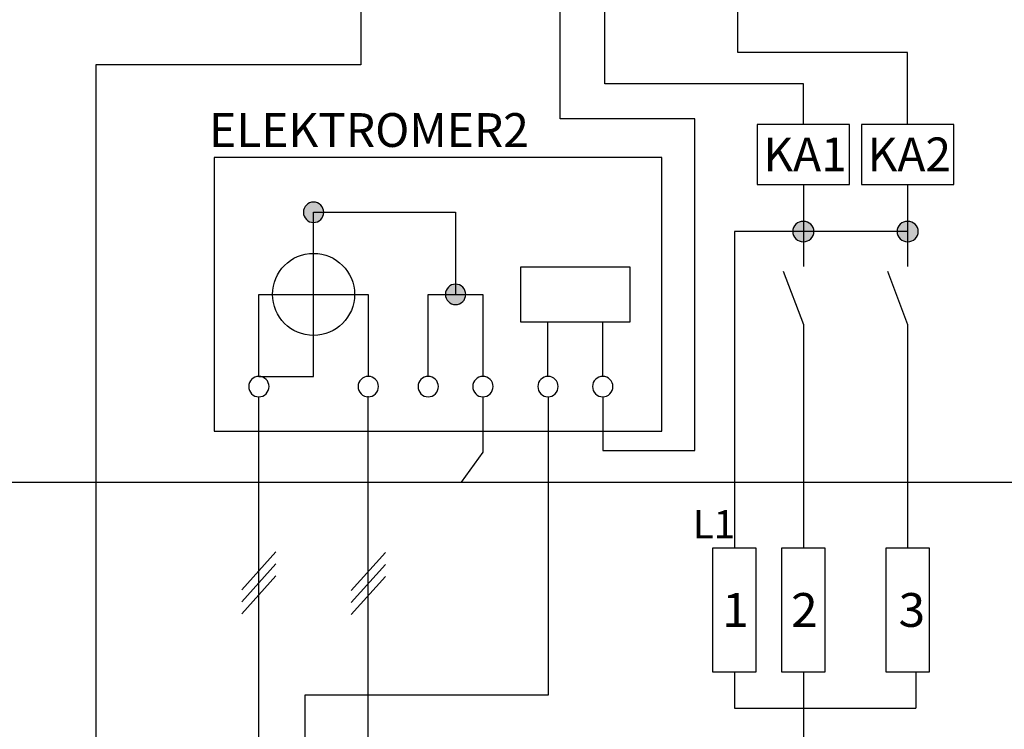
# Model space of a CAD drawing. Extents: x -128 to 139, y -68 to 92.
# Drawn here: x -73 to -28, y 28 to 60 of the extents above; entities that cross this region are included whole.
import ezdxf

# ---------------------------------------------------------------- set-up
doc = ezdxf.new("R2010")
doc.units = 0
doc.header["$MEASUREMENT"] = 0
doc.layers.get('0').update_dxf_attribs({"linetype": 'CONTINUOUS'})
doc.layers.add('VRSTVA_1', color=7, linetype='CONTINUOUS')
doc.styles.add('0', font='ARIAL.TTF', dxfattribs={"height": 1})

msp = doc.modelspace()

# ---------------------------------------------------------------- hatches: boundary and pattern name
h = msp.add_hatch(color=256)
edge = h.paths.add_edge_path()
edge.add_spline(control_points=[(-98.1049, 64.0877), (-97.9698, 64.0877), (-97.8569, 64.044), (-97.766, 63.9537), (-97.766, 63.9537), (-97.6736, 63.8648), (-97.628, 63.7561), (-97.628, 63.6291), (-97.628, 63.6291), (-97.628, 63.5021), (-97.675, 63.3949), (-97.7674, 63.3045), (-97.7674, 63.3045), (-97.8599, 63.2156), (-97.9728, 63.1705), (-98.1049, 63.1705), (-98.1049, 63.1705), (-98.2369, 63.1705), (-98.3498, 63.2156), (-98.4422, 63.3045), (-98.4422, 63.3045), (-98.5346, 63.3949), (-98.5816, 63.5021), (-98.5816, 63.6291), (-98.5816, 63.6291), (-98.5816, 63.7589), (-98.5346, 63.8676), (-98.4422, 63.9565), (-98.4422, 63.9565), (-98.3498, 64.044), (-98.2369, 64.0877), (-98.1049, 64.0877)], knot_values=[0, 0, 0, 0, 0.125, 0.125, 0.125, 0.125, 0.25, 0.25, 0.25, 0.25, 0.375, 0.375, 0.375, 0.375, 0.5, 0.5, 0.5, 0.5, 0.625, 0.625, 0.625, 0.625, 0.75, 0.75, 0.75, 0.75, 0.875, 0.875, 0.875, 0.875, 1, 1, 1, 1], degree=3, periodic=0)
edge = h.paths.add_edge_path()
edge.add_spline(control_points=[(-87.6012, 65.0924), (-87.4661, 65.0924), (-87.3532, 65.0487), (-87.2623, 64.9584), (-87.2623, 64.9584), (-87.1699, 64.8695), (-87.1243, 64.7608), (-87.1243, 64.6338), (-87.1243, 64.6338), (-87.1243, 64.5068), (-87.1713, 64.3996), (-87.2637, 64.3092), (-87.2637, 64.3092), (-87.3562, 64.2203), (-87.4691, 64.1752), (-87.6012, 64.1752), (-87.6012, 64.1752), (-87.7332, 64.1752), (-87.8461, 64.2203), (-87.9385, 64.3092), (-87.9385, 64.3092), (-88.0309, 64.3996), (-88.0779, 64.5068), (-88.0779, 64.6338), (-88.0779, 64.6338), (-88.0779, 64.7636), (-88.0309, 64.8723), (-87.9385, 64.9612), (-87.9385, 64.9612), (-87.8461, 65.0487), (-87.7332, 65.0924), (-87.6012, 65.0924)], knot_values=[0, 0, 0, 0, 0.125, 0.125, 0.125, 0.125, 0.25, 0.25, 0.25, 0.25, 0.375, 0.375, 0.375, 0.375, 0.5, 0.5, 0.5, 0.5, 0.625, 0.625, 0.625, 0.625, 0.75, 0.75, 0.75, 0.75, 0.875, 0.875, 0.875, 0.875, 1, 1, 1, 1], degree=3, periodic=0)
edge = h.paths.add_edge_path()
edge.add_spline(control_points=[(-75.9397, 50.6479), (-75.8046, 50.6479), (-75.6917, 50.6042), (-75.6008, 50.5139), (-75.6008, 50.5139), (-75.5084, 50.425), (-75.4628, 50.3163), (-75.4628, 50.1893), (-75.4628, 50.1893), (-75.4628, 50.0623), (-75.5098, 49.9551), (-75.6022, 49.8647), (-75.6022, 49.8647), (-75.6947, 49.7758), (-75.8076, 49.7307), (-75.9397, 49.7307), (-75.9397, 49.7307), (-76.0717, 49.7307), (-76.1846, 49.7758), (-76.277, 49.8647), (-76.277, 49.8647), (-76.3694, 49.9551), (-76.4164, 50.0623), (-76.4164, 50.1893), (-76.4164, 50.1893), (-76.4164, 50.3191), (-76.3694, 50.4278), (-76.277, 50.5167), (-76.277, 50.5167), (-76.1846, 50.6042), (-76.0717, 50.6479), (-75.9397, 50.6479)], knot_values=[0, 0, 0, 0, 0.125, 0.125, 0.125, 0.125, 0.25, 0.25, 0.25, 0.25, 0.375, 0.375, 0.375, 0.375, 0.5, 0.5, 0.5, 0.5, 0.625, 0.625, 0.625, 0.625, 0.75, 0.75, 0.75, 0.75, 0.875, 0.875, 0.875, 0.875, 1, 1, 1, 1], degree=3, periodic=0)
edge = h.paths.add_edge_path()
edge.add_spline(control_points=[(-80.6428, 50.648), (-80.5077, 50.648), (-80.3948, 50.6043), (-80.3039, 50.514), (-80.3039, 50.514), (-80.2115, 50.4251), (-80.1659, 50.3164), (-80.1659, 50.1894), (-80.1659, 50.1894), (-80.1659, 50.0624), (-80.2129, 49.9552), (-80.3053, 49.8648), (-80.3053, 49.8648), (-80.3978, 49.7759), (-80.5107, 49.7308), (-80.6428, 49.7308), (-80.6428, 49.7308), (-80.7748, 49.7308), (-80.8877, 49.7759), (-80.9801, 49.8648), (-80.9801, 49.8648), (-81.0725, 49.9552), (-81.1195, 50.0624), (-81.1195, 50.1894), (-81.1195, 50.1894), (-81.1195, 50.3192), (-81.0725, 50.4279), (-80.9801, 50.5168), (-80.9801, 50.5168), (-80.8877, 50.6043), (-80.7748, 50.648), (-80.6428, 50.648)], knot_values=[0, 0, 0, 0, 0.125, 0.125, 0.125, 0.125, 0.25, 0.25, 0.25, 0.25, 0.375, 0.375, 0.375, 0.375, 0.5, 0.5, 0.5, 0.5, 0.625, 0.625, 0.625, 0.625, 0.75, 0.75, 0.75, 0.75, 0.875, 0.875, 0.875, 0.875, 1, 1, 1, 1], degree=3, periodic=0)
edge = h.paths.add_edge_path()
edge.add_spline(control_points=[(-102.735, 51.5137), (-102.6051, 51.5137), (-102.4965, 51.47), (-102.409, 51.3797), (-102.409, 51.3797), (-102.3201, 51.2908), (-102.2763, 51.1821), (-102.2763, 51.0551), (-102.2763, 51.0551), (-102.2763, 50.9281), (-102.3215, 50.8209), (-102.4104, 50.7305), (-102.4104, 50.7305), (-102.4993, 50.6416), (-102.608, 50.5965), (-102.735, 50.5965), (-102.735, 50.5965), (-102.862, 50.5965), (-102.9706, 50.6416), (-103.0595, 50.7305), (-103.0595, 50.7305), (-103.1484, 50.8209), (-103.1936, 50.9281), (-103.1936, 51.0551), (-103.1936, 51.0551), (-103.1936, 51.1849), (-103.1484, 51.2936), (-103.0595, 51.3825), (-103.0595, 51.3825), (-102.9706, 51.47), (-102.862, 51.5137), (-102.735, 51.5137)], knot_values=[0, 0, 0, 0, 0.125, 0.125, 0.125, 0.125, 0.25, 0.25, 0.25, 0.25, 0.375, 0.375, 0.375, 0.375, 0.5, 0.5, 0.5, 0.5, 0.625, 0.625, 0.625, 0.625, 0.75, 0.75, 0.75, 0.75, 0.875, 0.875, 0.875, 0.875, 1, 1, 1, 1], degree=3, periodic=0)
edge = h.paths.add_edge_path()
edge.add_spline(control_points=[(-96.3309, 47.8116), (-96.201, 47.8116), (-96.0924, 47.7679), (-96.0049, 47.6776), (-96.0049, 47.6776), (-95.916, 47.5887), (-95.8722, 47.48), (-95.8722, 47.353), (-95.8722, 47.353), (-95.8722, 47.226), (-95.9174, 47.1188), (-96.0063, 47.0284), (-96.0063, 47.0284), (-96.0952, 46.9395), (-96.2039, 46.8944), (-96.3309, 46.8944), (-96.3309, 46.8944), (-96.4579, 46.8944), (-96.5665, 46.9395), (-96.6554, 47.0284), (-96.6554, 47.0284), (-96.7443, 47.1188), (-96.7895, 47.226), (-96.7895, 47.353), (-96.7895, 47.353), (-96.7895, 47.4828), (-96.7443, 47.5915), (-96.6554, 47.6804), (-96.6554, 47.6804), (-96.5665, 47.7679), (-96.4579, 47.8116), (-96.3309, 47.8116)], knot_values=[0, 0, 0, 0, 0.125, 0.125, 0.125, 0.125, 0.25, 0.25, 0.25, 0.25, 0.375, 0.375, 0.375, 0.375, 0.5, 0.5, 0.5, 0.5, 0.625, 0.625, 0.625, 0.625, 0.75, 0.75, 0.75, 0.75, 0.875, 0.875, 0.875, 0.875, 1, 1, 1, 1], degree=3, periodic=0)
edge = h.paths.add_edge_path()
edge.add_spline(control_points=[(-59.607, 51.5137), (-59.4771, 51.5137), (-59.3685, 51.47), (-59.281, 51.3797), (-59.281, 51.3797), (-59.1921, 51.2908), (-59.1483, 51.1821), (-59.1483, 51.0551), (-59.1483, 51.0551), (-59.1483, 50.9281), (-59.1935, 50.8209), (-59.2824, 50.7305), (-59.2824, 50.7305), (-59.3713, 50.6416), (-59.48, 50.5965), (-59.607, 50.5965), (-59.607, 50.5965), (-59.734, 50.5965), (-59.8426, 50.6416), (-59.9315, 50.7305), (-59.9315, 50.7305), (-60.0204, 50.8209), (-60.0656, 50.9281), (-60.0656, 51.0551), (-60.0656, 51.0551), (-60.0656, 51.1849), (-60.0204, 51.2936), (-59.9315, 51.3825), (-59.9315, 51.3825), (-59.8426, 51.47), (-59.734, 51.5137), (-59.607, 51.5137)], knot_values=[0, 0, 0, 0, 0.125, 0.125, 0.125, 0.125, 0.25, 0.25, 0.25, 0.25, 0.375, 0.375, 0.375, 0.375, 0.5, 0.5, 0.5, 0.5, 0.625, 0.625, 0.625, 0.625, 0.75, 0.75, 0.75, 0.75, 0.875, 0.875, 0.875, 0.875, 1, 1, 1, 1], degree=3, periodic=0)
edge = h.paths.add_edge_path()
edge.add_spline(control_points=[(-53.2029, 47.8116), (-53.073, 47.8116), (-52.9644, 47.7679), (-52.8769, 47.6776), (-52.8769, 47.6776), (-52.788, 47.5887), (-52.7442, 47.48), (-52.7442, 47.353), (-52.7442, 47.353), (-52.7442, 47.226), (-52.7894, 47.1188), (-52.8783, 47.0284), (-52.8783, 47.0284), (-52.9672, 46.9395), (-53.0759, 46.8944), (-53.2029, 46.8944), (-53.2029, 46.8944), (-53.3299, 46.8944), (-53.4385, 46.9395), (-53.5274, 47.0284), (-53.5274, 47.0284), (-53.6163, 47.1188), (-53.6615, 47.226), (-53.6615, 47.353), (-53.6615, 47.353), (-53.6615, 47.4828), (-53.6163, 47.5915), (-53.5274, 47.6804), (-53.5274, 47.6804), (-53.4385, 47.7679), (-53.3299, 47.8116), (-53.2029, 47.8116)], knot_values=[0, 0, 0, 0, 0.125, 0.125, 0.125, 0.125, 0.25, 0.25, 0.25, 0.25, 0.375, 0.375, 0.375, 0.375, 0.5, 0.5, 0.5, 0.5, 0.625, 0.625, 0.625, 0.625, 0.75, 0.75, 0.75, 0.75, 0.875, 0.875, 0.875, 0.875, 1, 1, 1, 1], degree=3, periodic=0)
edge = h.paths.add_edge_path()
edge.add_spline(control_points=[(-54.9769, 64.0877), (-54.8418, 64.0877), (-54.7289, 64.044), (-54.638, 63.9537), (-54.638, 63.9537), (-54.5456, 63.8648), (-54.5, 63.7561), (-54.5, 63.6291), (-54.5, 63.6291), (-54.5, 63.5021), (-54.547, 63.3949), (-54.6394, 63.3045), (-54.6394, 63.3045), (-54.7319, 63.2156), (-54.8448, 63.1705), (-54.9769, 63.1705), (-54.9769, 63.1705), (-55.1089, 63.1705), (-55.2218, 63.2156), (-55.3142, 63.3045), (-55.3142, 63.3045), (-55.4066, 63.3949), (-55.4536, 63.5021), (-55.4536, 63.6291), (-55.4536, 63.6291), (-55.4536, 63.7589), (-55.4066, 63.8676), (-55.3142, 63.9565), (-55.3142, 63.9565), (-55.2218, 64.044), (-55.1089, 64.0877), (-54.9769, 64.0877)], knot_values=[0, 0, 0, 0, 0.125, 0.125, 0.125, 0.125, 0.25, 0.25, 0.25, 0.25, 0.375, 0.375, 0.375, 0.375, 0.5, 0.5, 0.5, 0.5, 0.625, 0.625, 0.625, 0.625, 0.75, 0.75, 0.75, 0.75, 0.875, 0.875, 0.875, 0.875, 1, 1, 1, 1], degree=3, periodic=0)
edge = h.paths.add_edge_path()
edge.add_spline(control_points=[(-44.4732, 65.0924), (-44.3381, 65.0924), (-44.2252, 65.0487), (-44.1343, 64.9584), (-44.1343, 64.9584), (-44.0419, 64.8695), (-43.9963, 64.7608), (-43.9963, 64.6338), (-43.9963, 64.6338), (-43.9963, 64.5068), (-44.0433, 64.3996), (-44.1357, 64.3092), (-44.1357, 64.3092), (-44.2282, 64.2203), (-44.3411, 64.1752), (-44.4732, 64.1752), (-44.4732, 64.1752), (-44.6052, 64.1752), (-44.7181, 64.2203), (-44.8105, 64.3092), (-44.8105, 64.3092), (-44.9029, 64.3996), (-44.9499, 64.5068), (-44.9499, 64.6338), (-44.9499, 64.6338), (-44.9499, 64.7636), (-44.9029, 64.8723), (-44.8105, 64.9612), (-44.8105, 64.9612), (-44.7181, 65.0487), (-44.6052, 65.0924), (-44.4732, 65.0924)], knot_values=[0, 0, 0, 0, 0.125, 0.125, 0.125, 0.125, 0.25, 0.25, 0.25, 0.25, 0.375, 0.375, 0.375, 0.375, 0.5, 0.5, 0.5, 0.5, 0.625, 0.625, 0.625, 0.625, 0.75, 0.75, 0.75, 0.75, 0.875, 0.875, 0.875, 0.875, 1, 1, 1, 1], degree=3, periodic=0)
h = msp.add_hatch(color=256)
edge = h.paths.add_edge_path()
edge.add_spline(control_points=[(-32.8117, 50.6479), (-32.6766, 50.6479), (-32.5637, 50.6042), (-32.4728, 50.5139), (-32.4728, 50.5139), (-32.3804, 50.425), (-32.3348, 50.3163), (-32.3348, 50.1893), (-32.3348, 50.1893), (-32.3348, 50.0623), (-32.3818, 49.9551), (-32.4742, 49.8647), (-32.4742, 49.8647), (-32.5667, 49.7758), (-32.6796, 49.7307), (-32.8117, 49.7307), (-32.8117, 49.7307), (-32.9437, 49.7307), (-33.0566, 49.7758), (-33.149, 49.8647), (-33.149, 49.8647), (-33.2414, 49.9551), (-33.2884, 50.0623), (-33.2884, 50.1893), (-33.2884, 50.1893), (-33.2884, 50.3191), (-33.2414, 50.4278), (-33.149, 50.5167), (-33.149, 50.5167), (-33.0566, 50.6042), (-32.9437, 50.6479), (-32.8117, 50.6479)], knot_values=[0, 0, 0, 0, 0.125, 0.125, 0.125, 0.125, 0.25, 0.25, 0.25, 0.25, 0.375, 0.375, 0.375, 0.375, 0.5, 0.5, 0.5, 0.5, 0.625, 0.625, 0.625, 0.625, 0.75, 0.75, 0.75, 0.75, 0.875, 0.875, 0.875, 0.875, 1, 1, 1, 1], degree=3, periodic=0)
edge = h.paths.add_edge_path()
edge.add_spline(control_points=[(-37.5148, 50.648), (-37.3797, 50.648), (-37.2668, 50.6043), (-37.1759, 50.514), (-37.1759, 50.514), (-37.0835, 50.4251), (-37.0379, 50.3164), (-37.0379, 50.1894), (-37.0379, 50.1894), (-37.0379, 50.0624), (-37.0849, 49.9552), (-37.1773, 49.8648), (-37.1773, 49.8648), (-37.2698, 49.7759), (-37.3827, 49.7308), (-37.5148, 49.7308), (-37.5148, 49.7308), (-37.6468, 49.7308), (-37.7597, 49.7759), (-37.8521, 49.8648), (-37.8521, 49.8648), (-37.9445, 49.9552), (-37.9915, 50.0624), (-37.9915, 50.1894), (-37.9915, 50.1894), (-37.9915, 50.3192), (-37.9445, 50.4279), (-37.8521, 50.5168), (-37.8521, 50.5168), (-37.7597, 50.6043), (-37.6468, 50.648), (-37.5148, 50.648)], knot_values=[0, 0, 0, 0, 0.125, 0.125, 0.125, 0.125, 0.25, 0.25, 0.25, 0.25, 0.375, 0.375, 0.375, 0.375, 0.5, 0.5, 0.5, 0.5, 0.625, 0.625, 0.625, 0.625, 0.75, 0.75, 0.75, 0.75, 0.875, 0.875, 0.875, 0.875, 1, 1, 1, 1], degree=3, periodic=0)
edge = h.paths.add_edge_path()
edge.add_spline(control_points=[(41.8868, 65.0924), (42.0219, 65.0924), (42.1348, 65.0487), (42.2257, 64.9584), (42.2257, 64.9584), (42.3181, 64.8695), (42.3637, 64.7608), (42.3637, 64.6338), (42.3637, 64.6338), (42.3637, 64.5068), (42.3167, 64.3996), (42.2243, 64.3092), (42.2243, 64.3092), (42.1318, 64.2203), (42.0189, 64.1752), (41.8868, 64.1752), (41.8868, 64.1752), (41.7548, 64.1752), (41.6419, 64.2203), (41.5495, 64.3092), (41.5495, 64.3092), (41.4571, 64.3996), (41.4101, 64.5068), (41.4101, 64.6338), (41.4101, 64.6338), (41.4101, 64.7636), (41.4571, 64.8723), (41.5495, 64.9612), (41.5495, 64.9612), (41.6419, 65.0487), (41.7548, 65.0924), (41.8868, 65.0924)], knot_values=[0, 0, 0, 0, 0.125, 0.125, 0.125, 0.125, 0.25, 0.25, 0.25, 0.25, 0.375, 0.375, 0.375, 0.375, 0.5, 0.5, 0.5, 0.5, 0.625, 0.625, 0.625, 0.625, 0.75, 0.75, 0.75, 0.75, 0.875, 0.875, 0.875, 0.875, 1, 1, 1, 1], degree=3, periodic=0)
edge = h.paths.add_edge_path()
edge.add_spline(control_points=[(31.3831, 64.0877), (31.5182, 64.0877), (31.6311, 64.044), (31.722, 63.9537), (31.722, 63.9537), (31.8144, 63.8648), (31.86, 63.7561), (31.86, 63.6291), (31.86, 63.6291), (31.86, 63.5021), (31.813, 63.3949), (31.7206, 63.3045), (31.7206, 63.3045), (31.6281, 63.2156), (31.5152, 63.1705), (31.3831, 63.1705), (31.3831, 63.1705), (31.2511, 63.1705), (31.1382, 63.2156), (31.0458, 63.3045), (31.0458, 63.3045), (30.9534, 63.3949), (30.9064, 63.5021), (30.9064, 63.6291), (30.9064, 63.6291), (30.9064, 63.7589), (30.9534, 63.8676), (31.0458, 63.9565), (31.0458, 63.9565), (31.1382, 64.044), (31.2511, 64.0877), (31.3831, 64.0877)], knot_values=[0, 0, 0, 0, 0.125, 0.125, 0.125, 0.125, 0.25, 0.25, 0.25, 0.25, 0.375, 0.375, 0.375, 0.375, 0.5, 0.5, 0.5, 0.5, 0.625, 0.625, 0.625, 0.625, 0.75, 0.75, 0.75, 0.75, 0.875, 0.875, 0.875, 0.875, 1, 1, 1, 1], degree=3, periodic=0)
edge = h.paths.add_edge_path()
edge.add_spline(control_points=[(53.5483, 50.6479), (53.6834, 50.6479), (53.7963, 50.6042), (53.8872, 50.5139), (53.8872, 50.5139), (53.9796, 50.425), (54.0252, 50.3163), (54.0252, 50.1893), (54.0252, 50.1893), (54.0252, 50.0623), (53.9782, 49.9551), (53.8858, 49.8647), (53.8858, 49.8647), (53.7933, 49.7758), (53.6804, 49.7307), (53.5483, 49.7307), (53.5483, 49.7307), (53.4163, 49.7307), (53.3034, 49.7758), (53.211, 49.8647), (53.211, 49.8647), (53.1186, 49.9551), (53.0716, 50.0623), (53.0716, 50.1893), (53.0716, 50.1893), (53.0716, 50.3191), (53.1186, 50.4278), (53.211, 50.5167), (53.211, 50.5167), (53.3034, 50.6042), (53.4163, 50.6479), (53.5483, 50.6479)], knot_values=[0, 0, 0, 0, 0.125, 0.125, 0.125, 0.125, 0.25, 0.25, 0.25, 0.25, 0.375, 0.375, 0.375, 0.375, 0.5, 0.5, 0.5, 0.5, 0.625, 0.625, 0.625, 0.625, 0.75, 0.75, 0.75, 0.75, 0.875, 0.875, 0.875, 0.875, 1, 1, 1, 1], degree=3, periodic=0)
edge = h.paths.add_edge_path()
edge.add_spline(control_points=[(48.8452, 50.648), (48.9803, 50.648), (49.0932, 50.6043), (49.1841, 50.514), (49.1841, 50.514), (49.2765, 50.4251), (49.3221, 50.3164), (49.3221, 50.1894), (49.3221, 50.1894), (49.3221, 50.0624), (49.2751, 49.9552), (49.1827, 49.8648), (49.1827, 49.8648), (49.0902, 49.7759), (48.9773, 49.7308), (48.8452, 49.7308), (48.8452, 49.7308), (48.7132, 49.7308), (48.6003, 49.7759), (48.5079, 49.8648), (48.5079, 49.8648), (48.4155, 49.9552), (48.3685, 50.0624), (48.3685, 50.1894), (48.3685, 50.1894), (48.3685, 50.3192), (48.4155, 50.4279), (48.5079, 50.5168), (48.5079, 50.5168), (48.6003, 50.6043), (48.7132, 50.648), (48.8452, 50.648)], knot_values=[0, 0, 0, 0, 0.125, 0.125, 0.125, 0.125, 0.25, 0.25, 0.25, 0.25, 0.375, 0.375, 0.375, 0.375, 0.5, 0.5, 0.5, 0.5, 0.625, 0.625, 0.625, 0.625, 0.75, 0.75, 0.75, 0.75, 0.875, 0.875, 0.875, 0.875, 1, 1, 1, 1], degree=3, periodic=0)
edge = h.paths.add_edge_path()
edge.add_spline(control_points=[(33.1571, 47.8116), (33.287, 47.8116), (33.3956, 47.7679), (33.4831, 47.6776), (33.4831, 47.6776), (33.572, 47.5887), (33.6158, 47.48), (33.6158, 47.353), (33.6158, 47.353), (33.6158, 47.226), (33.5706, 47.1188), (33.4817, 47.0284), (33.4817, 47.0284), (33.3928, 46.9395), (33.2841, 46.8944), (33.1571, 46.8944), (33.1571, 46.8944), (33.0301, 46.8944), (32.9215, 46.9395), (32.8326, 47.0284), (32.8326, 47.0284), (32.7437, 47.1188), (32.6985, 47.226), (32.6985, 47.353), (32.6985, 47.353), (32.6985, 47.4828), (32.7437, 47.5915), (32.8326, 47.6804), (32.8326, 47.6804), (32.9215, 47.7679), (33.0301, 47.8116), (33.1571, 47.8116)], knot_values=[0, 0, 0, 0, 0.125, 0.125, 0.125, 0.125, 0.25, 0.25, 0.25, 0.25, 0.375, 0.375, 0.375, 0.375, 0.5, 0.5, 0.5, 0.5, 0.625, 0.625, 0.625, 0.625, 0.75, 0.75, 0.75, 0.75, 0.875, 0.875, 0.875, 0.875, 1, 1, 1, 1], degree=3, periodic=0)
edge = h.paths.add_edge_path()
edge.add_spline(control_points=[(26.753, 51.5137), (26.8829, 51.5137), (26.9915, 51.47), (27.079, 51.3797), (27.079, 51.3797), (27.1679, 51.2908), (27.2117, 51.1821), (27.2117, 51.0551), (27.2117, 51.0551), (27.2117, 50.9281), (27.1665, 50.8209), (27.0776, 50.7305), (27.0776, 50.7305), (26.9887, 50.6416), (26.88, 50.5965), (26.753, 50.5965), (26.753, 50.5965), (26.626, 50.5965), (26.5174, 50.6416), (26.4285, 50.7305), (26.4285, 50.7305), (26.3396, 50.8209), (26.2944, 50.9281), (26.2944, 51.0551), (26.2944, 51.0551), (26.2944, 51.1849), (26.3396, 51.2936), (26.4285, 51.3825), (26.4285, 51.3825), (26.5174, 51.47), (26.626, 51.5137), (26.753, 51.5137)], knot_values=[0, 0, 0, 0, 0.125, 0.125, 0.125, 0.125, 0.25, 0.25, 0.25, 0.25, 0.375, 0.375, 0.375, 0.375, 0.5, 0.5, 0.5, 0.5, 0.625, 0.625, 0.625, 0.625, 0.75, 0.75, 0.75, 0.75, 0.875, 0.875, 0.875, 0.875, 1, 1, 1, 1], degree=3, periodic=0)

# ---------------------------------------------------------------- linework, layer by layer
at = {"layer": 'VRSTVA_1'}
for points in [[(-39.6005, 52.3171), (-35.4293, 52.3171), (-35.4293, 55.0151), (-39.6005, 55.0151), (-39.6005, 52.3171)], [(-34.8971, 52.3171), (-30.7259, 52.3171), (-30.7259, 55.0151), (-34.8971, 55.0151), (-34.8971, 52.3171)], [(-64.0926, 41.1831), (-43.897, 41.1831), (-43.897, 53.5231), (-64.0926, 53.5231), (-64.0926, 41.1831)], [(-50.2667, 46.119), (-45.3307, 46.119), (-45.3307, 48.587), (-50.2667, 48.587), (-50.2667, 46.119)], [(-41.6092, 30.3304), (-39.6382, 30.3304), (-39.6382, 35.905), (-41.6092, 35.905), (-41.6092, 30.3304)], [(-38.5002, 30.3304), (-36.5292, 30.3304), (-36.5292, 35.905), (-38.5002, 35.905), (-38.5002, 30.3304)], [(-33.7974, 30.3304), (-31.8264, 30.3304), (-31.8264, 35.905), (-33.7974, 35.905), (-33.7974, 30.3304)]]:
    msp.add_lwpolyline(points, close=True, dxfattribs=at)
msp.add_ellipse((-59.6069, 47.3531), major_axis=(0, 1.851), ratio=1, dxfattribs=at)
for points, knots in [([(-57.4771, 65.4598), (-57.4771, 65.4598), (-57.4714, 57.7028), (-57.4714, 57.7028), (-57.4714, 57.7028), (-57.4714, 57.7028), (-69.4244, 57.7028), (-69.4244, 57.7028), (-69.4244, 57.7028), (-69.4244, 57.7028), (-69.4244, 22.7948), (-69.4244, 22.7948)], [0, 0, 0, 0, 0.3333333, 0.3333333, 0.3333333, 0.3333333, 0.6666667, 0.6666667, 0.6666667, 0.6666667, 1, 1, 1, 1]), ([(-46.5648, 42.7338), (-46.5648, 42.7338), (-46.5652, 40.3102), (-46.5652, 40.3102), (-46.5652, 40.3102), (-46.5652, 40.3102), (-42.4071, 40.3123), (-42.4071, 40.3123), (-42.4071, 40.3123), (-42.4071, 40.3123), (-42.4081, 55.2755), (-42.4081, 55.2755), (-42.4081, 55.2755), (-42.4081, 55.2755), (-48.4824, 55.2742), (-48.4824, 55.2742), (-48.4824, 55.2742), (-48.4824, 55.2742), (-48.477, 65.4598), (-48.477, 65.4598)], [0, 0, 0, 0, 0.2, 0.2, 0.2, 0.2, 0.4, 0.4, 0.4, 0.4, 0.6, 0.6, 0.6, 0.6, 0.8, 0.8, 0.8, 0.8, 1, 1, 1, 1]), ([(-37.5149, 55.0151), (-37.5149, 55.0151), (-37.5155, 56.8503), (-37.5155, 56.8503), (-37.5155, 56.8503), (-37.5155, 56.8503), (-46.4691, 56.8509), (-46.4691, 56.8509), (-46.4691, 56.8509), (-46.4691, 56.8509), (-46.4772, 65.4596), (-46.4772, 65.4596)], [0, 0, 0, 0, 0.3333333, 0.3333333, 0.3333333, 0.3333333, 0.6666667, 0.6666667, 0.6666667, 0.6666667, 1, 1, 1, 1]), ([(-32.8116, 55.0151), (-32.8116, 55.0151), (-32.8133, 58.2601), (-32.8133, 58.2601), (-32.8133, 58.2601), (-32.8133, 58.2601), (-40.4705, 58.2599), (-40.4705, 58.2599), (-40.4705, 58.2599), (-40.4705, 58.2599), (-40.4772, 65.4596), (-40.4772, 65.4596)], [0, 0, 0, 0, 0.3333333, 0.3333333, 0.3333333, 0.3333333, 0.6666667, 0.6666667, 0.6666667, 0.6666667, 1, 1, 1, 1]), ([(-37.5143, 51.7068), (-37.5143, 51.7068), (-37.5147, 50.1894), (-37.5147, 50.1894), (-37.5147, 50.1894), (-37.5147, 50.1894), (-40.617, 50.1896), (-40.617, 50.1896), (-40.617, 50.1896), (-40.617, 50.1896), (-40.6237, 35.905), (-40.6237, 35.905)], [0, 0, 0, 0, 0.3333333, 0.3333333, 0.3333333, 0.3333333, 0.6666667, 0.6666667, 0.6666667, 0.6666667, 1, 1, 1, 1]), ([(-59.607, 51.5137), (-59.4771, 51.5137), (-59.3685, 51.47), (-59.281, 51.3797), (-59.281, 51.3797), (-59.1921, 51.2908), (-59.1483, 51.1821), (-59.1483, 51.0551), (-59.1483, 51.0551), (-59.1483, 50.9281), (-59.1935, 50.8209), (-59.2824, 50.7305), (-59.2824, 50.7305), (-59.3713, 50.6416), (-59.48, 50.5965), (-59.607, 50.5965), (-59.607, 50.5965), (-59.734, 50.5965), (-59.8426, 50.6416), (-59.9315, 50.7305), (-59.9315, 50.7305), (-60.0204, 50.8209), (-60.0656, 50.9281), (-60.0656, 51.0551), (-60.0656, 51.0551), (-60.0656, 51.1849), (-60.0204, 51.2936), (-59.9315, 51.3825), (-59.9315, 51.3825), (-59.8426, 51.47), (-59.734, 51.5137), (-59.607, 51.5137)], [0, 0, 0, 0, 0.125, 0.125, 0.125, 0.125, 0.25, 0.25, 0.25, 0.25, 0.375, 0.375, 0.375, 0.375, 0.5, 0.5, 0.5, 0.5, 0.625, 0.625, 0.625, 0.625, 0.75, 0.75, 0.75, 0.75, 0.875, 0.875, 0.875, 0.875, 1, 1, 1, 1]), ([(-62.0749, 43.651), (-62.0749, 43.651), (-59.6069, 43.651), (-59.6069, 43.651), (-59.6069, 43.651), (-59.6069, 43.651), (-59.6069, 51.0551), (-59.6069, 51.0551)], [0, 0, 0, 0, 0.5, 0.5, 0.5, 0.5, 1, 1, 1, 1]), ([(-59.6069, 51.0551), (-59.6069, 51.0551), (-53.2029, 51.0551), (-53.2029, 51.0551), (-53.2029, 51.0551), (-53.2029, 51.0551), (-53.2029, 47.353), (-53.2029, 47.353)], [0, 0, 0, 0, 0.5, 0.5, 0.5, 0.5, 1, 1, 1, 1]), ([(-37.5148, 50.648), (-37.3797, 50.648), (-37.2668, 50.6043), (-37.1759, 50.514), (-37.1759, 50.514), (-37.0835, 50.4251), (-37.0379, 50.3164), (-37.0379, 50.1894), (-37.0379, 50.1894), (-37.0379, 50.0624), (-37.0849, 49.9552), (-37.1773, 49.8648), (-37.1773, 49.8648), (-37.2698, 49.7759), (-37.3827, 49.7308), (-37.5148, 49.7308), (-37.5148, 49.7308), (-37.6468, 49.7308), (-37.7597, 49.7759), (-37.8521, 49.8648), (-37.8521, 49.8648), (-37.9445, 49.9552), (-37.9915, 50.0624), (-37.9915, 50.1894), (-37.9915, 50.1894), (-37.9915, 50.3192), (-37.9445, 50.4279), (-37.8521, 50.5168), (-37.8521, 50.5168), (-37.7597, 50.6043), (-37.6468, 50.648), (-37.5148, 50.648)], [0, 0, 0, 0, 0.125, 0.125, 0.125, 0.125, 0.25, 0.25, 0.25, 0.25, 0.375, 0.375, 0.375, 0.375, 0.5, 0.5, 0.5, 0.5, 0.625, 0.625, 0.625, 0.625, 0.75, 0.75, 0.75, 0.75, 0.875, 0.875, 0.875, 0.875, 1, 1, 1, 1]), ([(-32.8117, 50.6479), (-32.6766, 50.6479), (-32.5637, 50.6042), (-32.4728, 50.5139), (-32.4728, 50.5139), (-32.3804, 50.425), (-32.3348, 50.3163), (-32.3348, 50.1893), (-32.3348, 50.1893), (-32.3348, 50.0623), (-32.3818, 49.9551), (-32.4742, 49.8647), (-32.4742, 49.8647), (-32.5667, 49.7758), (-32.6796, 49.7307), (-32.8117, 49.7307), (-32.8117, 49.7307), (-32.9437, 49.7307), (-33.0566, 49.7758), (-33.149, 49.8647), (-33.149, 49.8647), (-33.2414, 49.9551), (-33.2884, 50.0623), (-33.2884, 50.1893), (-33.2884, 50.1893), (-33.2884, 50.3191), (-33.2414, 50.4278), (-33.149, 50.5167), (-33.149, 50.5167), (-33.0566, 50.6042), (-32.9437, 50.6479), (-32.8117, 50.6479)], [0, 0, 0, 0, 0.125, 0.125, 0.125, 0.125, 0.25, 0.25, 0.25, 0.25, 0.375, 0.375, 0.375, 0.375, 0.5, 0.5, 0.5, 0.5, 0.625, 0.625, 0.625, 0.625, 0.75, 0.75, 0.75, 0.75, 0.875, 0.875, 0.875, 0.875, 1, 1, 1, 1]), ([(-38.4263, 48.4025), (-38.4263, 48.4025), (-37.5147, 45.9951), (-37.5147, 45.9951), (-37.5147, 45.9951), (-37.5147, 45.9951), (-37.5147, 35.905), (-37.5147, 35.905)], [0, 0, 0, 0, 0.5, 0.5, 0.5, 0.5, 1, 1, 1, 1]), ([(-33.7235, 48.4025), (-33.7235, 48.4025), (-32.8119, 45.9951), (-32.8119, 45.9951), (-32.8119, 45.9951), (-32.8119, 45.9951), (-32.8119, 35.905), (-32.8119, 35.905)], [0, 0, 0, 0, 0.5, 0.5, 0.5, 0.5, 1, 1, 1, 1]), ([(-53.2029, 47.8116), (-53.073, 47.8116), (-52.9644, 47.7679), (-52.8769, 47.6776), (-52.8769, 47.6776), (-52.788, 47.5887), (-52.7442, 47.48), (-52.7442, 47.353), (-52.7442, 47.353), (-52.7442, 47.226), (-52.7894, 47.1188), (-52.8783, 47.0284), (-52.8783, 47.0284), (-52.9672, 46.9395), (-53.0759, 46.8944), (-53.2029, 46.8944), (-53.2029, 46.8944), (-53.3299, 46.8944), (-53.4385, 46.9395), (-53.5274, 47.0284), (-53.5274, 47.0284), (-53.6163, 47.1188), (-53.6615, 47.226), (-53.6615, 47.353), (-53.6615, 47.353), (-53.6615, 47.4828), (-53.6163, 47.5915), (-53.5274, 47.6804), (-53.5274, 47.6804), (-53.4385, 47.7679), (-53.3299, 47.8116), (-53.2029, 47.8116)], [0, 0, 0, 0, 0.125, 0.125, 0.125, 0.125, 0.25, 0.25, 0.25, 0.25, 0.375, 0.375, 0.375, 0.375, 0.5, 0.5, 0.5, 0.5, 0.625, 0.625, 0.625, 0.625, 0.75, 0.75, 0.75, 0.75, 0.875, 0.875, 0.875, 0.875, 1, 1, 1, 1]), ([(-62.0749, 43.651), (-62.0749, 43.651), (-62.0749, 47.353), (-62.0749, 47.353), (-62.0749, 47.353), (-62.0749, 47.353), (-57.1389, 47.353), (-57.1389, 47.353), (-57.1389, 47.353), (-57.1389, 47.353), (-57.1389, 43.651), (-57.1389, 43.651)], [0, 0, 0, 0, 0.3333333, 0.3333333, 0.3333333, 0.3333333, 0.6666667, 0.6666667, 0.6666667, 0.6666667, 1, 1, 1, 1]), ([(-54.4368, 43.651), (-54.4368, 43.651), (-54.4368, 47.353), (-54.4368, 47.353), (-54.4368, 47.353), (-54.4368, 47.353), (-51.9688, 47.353), (-51.9688, 47.353), (-51.9688, 47.353), (-51.9688, 47.353), (-51.9688, 43.651), (-51.9688, 43.651)], [0, 0, 0, 0, 0.3333333, 0.3333333, 0.3333333, 0.3333333, 0.6666667, 0.6666667, 0.6666667, 0.6666667, 1, 1, 1, 1]), ([(-62.0749, 43.651), (-61.945, 43.651), (-61.8364, 43.6073), (-61.7489, 43.517), (-61.7489, 43.517), (-61.66, 43.4281), (-61.6162, 43.3194), (-61.6162, 43.1924), (-61.6162, 43.1924), (-61.6162, 43.0654), (-61.6614, 42.9582), (-61.7503, 42.8678), (-61.7503, 42.8678), (-61.8392, 42.7789), (-61.9479, 42.7338), (-62.0749, 42.7338), (-62.0749, 42.7338), (-62.2019, 42.7338), (-62.3105, 42.7789), (-62.3994, 42.8678), (-62.3994, 42.8678), (-62.4883, 42.9582), (-62.5335, 43.0654), (-62.5335, 43.1924), (-62.5335, 43.1924), (-62.5335, 43.3222), (-62.4883, 43.4309), (-62.3994, 43.5198), (-62.3994, 43.5198), (-62.3105, 43.6073), (-62.2019, 43.651), (-62.0749, 43.651)], [0, 0, 0, 0, 0.125, 0.125, 0.125, 0.125, 0.25, 0.25, 0.25, 0.25, 0.375, 0.375, 0.375, 0.375, 0.5, 0.5, 0.5, 0.5, 0.625, 0.625, 0.625, 0.625, 0.75, 0.75, 0.75, 0.75, 0.875, 0.875, 0.875, 0.875, 1, 1, 1, 1]), ([(-57.1389, 43.651), (-57.009, 43.651), (-56.9004, 43.6073), (-56.8129, 43.517), (-56.8129, 43.517), (-56.724, 43.4281), (-56.6802, 43.3194), (-56.6802, 43.1924), (-56.6802, 43.1924), (-56.6802, 43.0654), (-56.7254, 42.9582), (-56.8143, 42.8678), (-56.8143, 42.8678), (-56.9032, 42.7789), (-57.0119, 42.7338), (-57.1389, 42.7338), (-57.1389, 42.7338), (-57.2659, 42.7338), (-57.3745, 42.7789), (-57.4634, 42.8678), (-57.4634, 42.8678), (-57.5523, 42.9582), (-57.5975, 43.0654), (-57.5975, 43.1924), (-57.5975, 43.1924), (-57.5975, 43.3222), (-57.5523, 43.4309), (-57.4634, 43.5198), (-57.4634, 43.5198), (-57.3745, 43.6073), (-57.2659, 43.651), (-57.1389, 43.651)], [0, 0, 0, 0, 0.125, 0.125, 0.125, 0.125, 0.25, 0.25, 0.25, 0.25, 0.375, 0.375, 0.375, 0.375, 0.5, 0.5, 0.5, 0.5, 0.625, 0.625, 0.625, 0.625, 0.75, 0.75, 0.75, 0.75, 0.875, 0.875, 0.875, 0.875, 1, 1, 1, 1]), ([(-54.4368, 43.651), (-54.3069, 43.651), (-54.1983, 43.6073), (-54.1108, 43.517), (-54.1108, 43.517), (-54.0219, 43.4281), (-53.9781, 43.3194), (-53.9781, 43.1924), (-53.9781, 43.1924), (-53.9781, 43.0654), (-54.0233, 42.9582), (-54.1122, 42.8678), (-54.1122, 42.8678), (-54.2011, 42.7789), (-54.3098, 42.7338), (-54.4368, 42.7338), (-54.4368, 42.7338), (-54.5638, 42.7338), (-54.6724, 42.7789), (-54.7613, 42.8678), (-54.7613, 42.8678), (-54.8502, 42.9582), (-54.8954, 43.0654), (-54.8954, 43.1924), (-54.8954, 43.1924), (-54.8954, 43.3222), (-54.8502, 43.4309), (-54.7613, 43.5198), (-54.7613, 43.5198), (-54.6724, 43.6073), (-54.5638, 43.651), (-54.4368, 43.651)], [0, 0, 0, 0, 0.125, 0.125, 0.125, 0.125, 0.25, 0.25, 0.25, 0.25, 0.375, 0.375, 0.375, 0.375, 0.5, 0.5, 0.5, 0.5, 0.625, 0.625, 0.625, 0.625, 0.75, 0.75, 0.75, 0.75, 0.875, 0.875, 0.875, 0.875, 1, 1, 1, 1]), ([(-51.9688, 43.651), (-51.8389, 43.651), (-51.7303, 43.6073), (-51.6428, 43.517), (-51.6428, 43.517), (-51.5539, 43.4281), (-51.5101, 43.3194), (-51.5101, 43.1924), (-51.5101, 43.1924), (-51.5101, 43.0654), (-51.5553, 42.9582), (-51.6442, 42.8678), (-51.6442, 42.8678), (-51.7331, 42.7789), (-51.8418, 42.7338), (-51.9688, 42.7338), (-51.9688, 42.7338), (-52.0958, 42.7338), (-52.2044, 42.7789), (-52.2933, 42.8678), (-52.2933, 42.8678), (-52.3822, 42.9582), (-52.4274, 43.0654), (-52.4274, 43.1924), (-52.4274, 43.1924), (-52.4274, 43.3222), (-52.3822, 43.4309), (-52.2933, 43.5198), (-52.2933, 43.5198), (-52.2044, 43.6073), (-52.0958, 43.651), (-51.9688, 43.651)], [0, 0, 0, 0, 0.125, 0.125, 0.125, 0.125, 0.25, 0.25, 0.25, 0.25, 0.375, 0.375, 0.375, 0.375, 0.5, 0.5, 0.5, 0.5, 0.625, 0.625, 0.625, 0.625, 0.75, 0.75, 0.75, 0.75, 0.875, 0.875, 0.875, 0.875, 1, 1, 1, 1]), ([(-49.0327, 43.651), (-48.9028, 43.651), (-48.7942, 43.6073), (-48.7067, 43.517), (-48.7067, 43.517), (-48.6178, 43.4281), (-48.574, 43.3194), (-48.574, 43.1924), (-48.574, 43.1924), (-48.574, 43.0654), (-48.6192, 42.9582), (-48.7081, 42.8678), (-48.7081, 42.8678), (-48.797, 42.7789), (-48.9057, 42.7338), (-49.0327, 42.7338), (-49.0327, 42.7338), (-49.1597, 42.7338), (-49.2683, 42.7789), (-49.3572, 42.8678), (-49.3572, 42.8678), (-49.4461, 42.9582), (-49.4913, 43.0654), (-49.4913, 43.1924), (-49.4913, 43.1924), (-49.4913, 43.3222), (-49.4461, 43.4309), (-49.3572, 43.5198), (-49.3572, 43.5198), (-49.2683, 43.6073), (-49.1597, 43.651), (-49.0327, 43.651)], [0, 0, 0, 0, 0.125, 0.125, 0.125, 0.125, 0.25, 0.25, 0.25, 0.25, 0.375, 0.375, 0.375, 0.375, 0.5, 0.5, 0.5, 0.5, 0.625, 0.625, 0.625, 0.625, 0.75, 0.75, 0.75, 0.75, 0.875, 0.875, 0.875, 0.875, 1, 1, 1, 1]), ([(-46.5647, 43.651), (-46.4348, 43.651), (-46.3262, 43.6073), (-46.2387, 43.517), (-46.2387, 43.517), (-46.1498, 43.4281), (-46.106, 43.3194), (-46.106, 43.1924), (-46.106, 43.1924), (-46.106, 43.0654), (-46.1512, 42.9582), (-46.2401, 42.8678), (-46.2401, 42.8678), (-46.329, 42.7789), (-46.4377, 42.7338), (-46.5647, 42.7338), (-46.5647, 42.7338), (-46.6917, 42.7338), (-46.8003, 42.7789), (-46.8892, 42.8678), (-46.8892, 42.8678), (-46.9781, 42.9582), (-47.0233, 43.0654), (-47.0233, 43.1924), (-47.0233, 43.1924), (-47.0233, 43.3222), (-46.9781, 43.4309), (-46.8892, 43.5198), (-46.8892, 43.5198), (-46.8003, 43.6073), (-46.6917, 43.651), (-46.5647, 43.651)], [0, 0, 0, 0, 0.125, 0.125, 0.125, 0.125, 0.25, 0.25, 0.25, 0.25, 0.375, 0.375, 0.375, 0.375, 0.5, 0.5, 0.5, 0.5, 0.625, 0.625, 0.625, 0.625, 0.75, 0.75, 0.75, 0.75, 0.875, 0.875, 0.875, 0.875, 1, 1, 1, 1]), ([(-49.0176, 42.7337), (-49.0176, 42.7337), (-49.0176, 29.2791), (-49.0176, 29.2791), (-49.0176, 29.2791), (-49.0176, 29.2791), (-60, 29.2786), (-60, 29.2786), (-60, 29.2786), (-60, 29.2786), (-60, 24.2356), (-60, 24.2356), (-60, 24.2356), (-60, 24.2356), (-62.0759, 22.795), (-62.0759, 22.795)], [0, 0, 0, 0, 0.25, 0.25, 0.25, 0.25, 0.5, 0.5, 0.5, 0.5, 0.75, 0.75, 0.75, 0.75, 1, 1, 1, 1]), ([(-51.9688, 42.7338), (-51.9688, 42.7338), (-51.9688, 40.2389), (-51.9688, 40.2389), (-51.9688, 40.2389), (-51.9688, 40.2389), (-52.9421, 38.8849), (-52.9421, 38.8849)], [0, 0, 0, 0, 0.5, 0.5, 0.5, 0.5, 1, 1, 1, 1]), ([(-37.5152, 28.6818), (-37.5152, 28.6818), (-37.5152, -17.2016), (-37.5152, -17.2016), (-37.5152, -17.2016), (-37.5152, -17.2016), (-50.6924, -17.2055), (-50.6924, -17.2055), (-50.6924, -17.2055), (-50.6924, -17.2055), (-50.6952, -18.9618), (-50.6952, -18.9618)], [0, 0, 0, 0, 0.3333333, 0.3333333, 0.3333333, 0.3333333, 0.6666667, 0.6666667, 0.6666667, 0.6666667, 1, 1, 1, 1])]:
    msp.add_open_spline(points, degree=3, knots=knots, dxfattribs=at)
for points in [[(-37.5148, 52.3171), (-37.5148, 52.3171), (-37.5147, 48.605), (-37.5147, 48.605)], [(-32.8115, 52.3171), (-32.8115, 52.3171), (-32.8119, 48.605), (-32.8119, 48.605)], [(-32.8116, 50.1893), (-32.8116, 50.1893), (-37.5147, 50.1894), (-37.5147, 50.1894)], [(-49.0327, 43.651), (-49.0327, 43.651), (-49.0327, 46.119), (-49.0327, 46.119)], [(-46.5647, 43.651), (-46.5647, 43.651), (-46.5647, 46.119), (-46.5647, 46.119)], [(-62.0759, 22.7951), (-62.0759, 22.7951), (-62.0749, 42.7338), (-62.0749, 42.7338)], [(-57.1398, 22.8267), (-57.1398, 22.8267), (-57.1388, 42.7654), (-57.1388, 42.7654)], [(-96.0701, 38.8849), (-96.0701, 38.8849), (-52.8901, 38.8849), (-52.8901, 38.8849)], [(-52.8901, 38.8849), (-52.8901, 38.8849), (-9.7101, 38.8849), (-9.7101, 38.8849)], [(-62.8467, 34.0284), (-62.8467, 34.0284), (-61.3041, 35.7424), (-61.3041, 35.7424)], [(-57.9106, 33.9978), (-57.9106, 33.9978), (-56.368, 35.7118), (-56.368, 35.7118)], [(-62.8467, 33.4884), (-62.8467, 33.4884), (-61.3041, 35.2024), (-61.3041, 35.2024)], [(-57.9106, 33.4578), (-57.9106, 33.4578), (-56.368, 35.1718), (-56.368, 35.1718)], [(-62.8467, 32.9461), (-62.8467, 32.9461), (-61.3041, 34.6601), (-61.3041, 34.6601)], [(-57.9106, 32.9155), (-57.9106, 32.9155), (-56.368, 34.6295), (-56.368, 34.6295)], [(-40.6237, 30.3304), (-40.6237, 30.3304), (-40.6242, 28.6818), (-40.6242, 28.6818)], [(-37.5147, 30.3304), (-37.5147, 30.3304), (-37.5152, 28.6818), (-37.5152, 28.6818)], [(-32.4347, 30.3304), (-32.4347, 30.3304), (-32.4352, 28.6813), (-32.4352, 28.6813)], [(-40.6242, 28.6818), (-40.6242, 28.6818), (-32.435, 28.6813), (-32.435, 28.6813)]]:
    msp.add_open_spline(points, degree=3, dxfattribs=at)

# ---------------------------------------------------------------- texts
at = {"layer": 'VRSTVA_1', "style": '0', "oblique": 0}
for s, height, p in [('ELEKTROMER2', 1.524024, (-64.315, 54.0046)), ('KA1', 1.52402, (-39.3209, 52.9053)), ('KA2', 1.52402, (-34.6175, 52.9053)), ('L1', 1.27001, (-42.496, 36.3503))]:
    msp.add_text(s, height=height, dxfattribs=at).set_placement(p)
at = {"layer": 'VRSTVA_1', "style": '0', "oblique": 0, "width": 1.039531}
for s, p in [('1', (-41.1777, 32.3569)), ('2', (-38.0687, 32.3569)), ('3', (-33.2218, 32.3569))]:
    msp.add_text(s, height=1.524, dxfattribs=at).set_placement(p)

doc.saveas('drawing.dxf')
